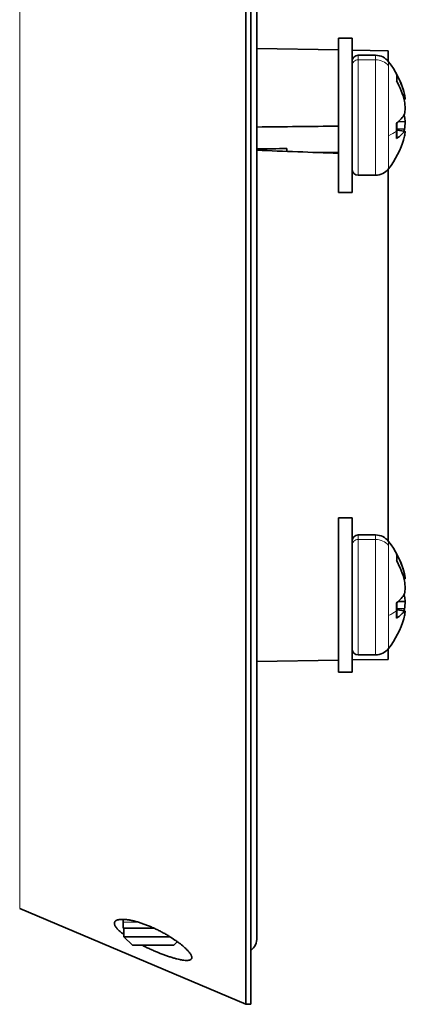
# Model space of a CAD drawing. Units: millimetres. Extents: x 162 to 831, y 19 to 588.
# Drawn here: x 200 to 222, y 269 to 327 of the extents above; entities that cross this region are included whole.
import ezdxf

# ---------------------------------------------------------------- set-up
doc = ezdxf.new("R2010")
doc.units = ezdxf.units.MM
doc.layers.add('1', color=7, linetype='Continuous', true_color=0xffffff)

msp = doc.modelspace()

# ---------------------------------------------------------------- linework, layer by layer
at = {"layer": '1', "color": 18, "linetype": 'Continuous', "lineweight": 35}
for p, q in [((213.097, 269.367), (213.097, 345.158)), ((213.397, 269.367), (213.397, 345.158)), ((213.747, 273.262), (213.747, 341.262)), ((219.297, 325.762), (218.497, 325.762)), ((218.497, 316.762), (218.497, 325.762)), ((219.297, 325.762), (219.297, 316.762)), ((218.496, 325.073), (213.747, 325.156)), ((221.397, 325.023), (219.297, 325.059)), ((220.656, 324.762), (219.649, 324.762)), ((221.397, 324.423), (221.397, 325.023)), ((222.236, 322.479), (222.35, 322.49)), ((222.32, 322.198), (222.398, 322.205)), ((222.325, 322.18), (222.35, 322.182)), ((221.99, 320.888), (222.398, 320.872)), ((222.263, 321.193), (222.35, 321.19)), ((221.906, 320.464), (222.35, 320.447)), ((221.906, 320.384), (222.35, 320.343)), ((215.497, 319.318), (215.497, 319.153)), ((217.157, 319.089), (218.496, 319.089)), ((221.397, 296.422), (221.397, 318.101)), ((219.649, 317.762), (220.656, 317.762)), ((218.497, 316.762), (219.297, 316.762)), ((219.297, 297.762), (218.497, 297.762)), ((218.497, 288.762), (218.497, 297.762)), ((219.297, 297.762), (219.297, 288.762)), ((220.656, 296.762), (219.649, 296.762)), ((222.236, 294.479), (222.35, 294.49)), ((222.32, 294.198), (222.398, 294.205)), ((222.325, 294.18), (222.35, 294.182)), ((222.263, 293.193), (222.35, 293.19)), ((221.99, 292.888), (222.398, 292.872)), ((221.906, 292.464), (222.35, 292.447)), ((221.906, 292.384), (222.35, 292.343)), ((219.649, 289.762), (220.656, 289.762)), ((221.397, 289.502), (221.397, 290.101)), ((213.747, 289.369), (218.496, 289.451)), ((219.297, 289.465), (221.397, 289.502)), ((218.497, 288.762), (219.297, 288.762)), ((199.918, 274.961), (213.097, 269.367)), ((205.947, 274.171), (205.947, 273.812)), ((205.947, 273.812), (207.697, 273.812)), ((205.997, 273.812), (205.997, 273.312)), ((205.997, 273.812), (205.997, 273.312)), ((207.697, 273.812), (207.744, 273.812)), ((205.997, 273.312), (206.497, 272.812)), ((205.997, 273.312), (206.497, 272.812)), ((205.997, 273.312), (208.675, 273.312)), ((205.997, 273.312), (208.675, 273.312)), ((208.897, 272.812), (209.107, 273.023)), ((208.897, 272.812), (209.107, 273.023)), ((208.897, 272.812), (206.497, 272.812)), ((208.897, 272.812), (206.497, 272.812)), ((213.097, 269.367), (213.397, 269.367))]:
    msp.add_line(p, q, dxfattribs=at)
at = {"layer": '1', "color": 8, "linetype": 'Continuous', "lineweight": 18}
for p, q in [((199.918, 274.961), (199.918, 339.564)), ((219.649, 324.762), (219.649, 324.495)), ((220.656, 324.762), (220.656, 324.495)), ((220.656, 324.495), (219.649, 324.495)), ((219.649, 317.762), (219.649, 324.495)), ((220.656, 317.762), (220.656, 324.495)), ((221.427, 324.386), (221.427, 324.148)), ((221.427, 324.148), (221.427, 320.066)), ((221.427, 318.139), (221.427, 320.066)), ((219.649, 296.762), (219.649, 296.495)), ((220.656, 296.762), (220.656, 296.495)), ((220.656, 296.495), (219.649, 296.495)), ((219.649, 289.762), (219.649, 296.495)), ((220.656, 289.762), (220.656, 296.495)), ((221.427, 296.386), (221.427, 296.148)), ((221.427, 296.148), (221.427, 292.066)), ((221.427, 290.139), (221.427, 292.066)), ((206.798, 274.171), (205.947, 274.171))]:
    msp.add_line(p, q, dxfattribs=at)
at = {"layer": '1', "color": 18, "linetype": 'Continuous', "lineweight": 35}
for centre, radius, start, end in [((219.649, 324.41), 0.352, 90, 180), ((220.656, 323.785), 0.978, 37.94051, 90), ((217.421, 321.262), 5.08, 15.8322, 37.94051), ((217.421, 321.262), 5.08, 322.05949, 344.1678), ((219.649, 318.114), 0.352, 180, 270), ((220.656, 318.74), 0.978, 270, 322.05949), ((219.649, 296.41), 0.352, 90, 180), ((220.656, 295.785), 0.978, 37.94051, 90), ((217.421, 293.262), 5.08, 15.8322, 37.94051), ((217.421, 293.262), 5.08, 322.05949, 344.1678), ((219.649, 290.114), 0.352, 180, 270), ((220.656, 290.74), 0.978, 270, 322.05949), ((205.447, 274.171), 0.5, 0, 18.03568), ((212.747, 273.262), 1, 310.54217, 0)]:
    msp.add_arc(centre, radius, start, end, dxfattribs=at)
at = {"layer": '1', "color": 8, "linetype": 'Continuous', "lineweight": 18}
for centre, major_axis, ratio, start_param, end_param in [((219.649, 324.17), (0.352, 0), 0.923728, 1.570796, 3.141593), ((220.656, 323.592), (0.978, 0), 0.923728, 0.662187, 1.570796), ((217.421, 321.262), (-5.08, 0), 0.383049, 2.479406, 2.642496), ((219.649, 296.17), (0.352, 0), 0.923728, 1.570796, 3.141593), ((220.656, 295.592), (0.978, 0), 0.923728, 0.662187, 1.570796), ((217.421, 293.262), (-5.08, 0), 0.383049, 2.479406, 2.642496)]:
    msp.add_ellipse(centre, major_axis=major_axis, ratio=ratio, start_param=start_param, end_param=end_param, dxfattribs=at)
at = {"layer": '1', "color": 18, "linetype": 'Continuous', "lineweight": 35}
for centre, major_axis, ratio, start_param, end_param in [((217.407, 321.341), (4.995, 0.906), 0.914506, 0.053222, 0.322172), ((217.407, 321.19), (-4.98, 0.983), 0.927842, 3.540468, 3.809418), ((217.375, 321.619), (5.016, 0.643), 0.672295, 6.266192, 6.351082), ((217.375, 321.745), (5.034, 0.477), 0.043032, 6.125175, 6.210065), ((217.375, 321.283), (2.101, 4.6), 0.994623, 5.211975, 5.296865), ((217.407, 321.444), (5.06, 0.4), 0.398069, 5.765105, 6.034055), ((217.375, 321.589), (5.008, 0.702), 0.734265, 6.026727, 6.111617), ((217.407, 321.081), (-5.06, 0.4), 0.398069, 3.390723, 3.426065), ((217.375, 320.936), (-5.008, 0.702), 0.734265, 3.313161, 3.398051), ((217.375, 321.242), (-2.101, 4.6), 0.994623, 4.127913, 4.212803), ((-164.255, 298.606), (701.358, 17.326), 0.021374, 0.993009, 1.00107), ((217.407, 321.078), (-5.061, 0.394), 0.365911, 2.683432, 2.952382), ((217.407, 321.335), (4.98, 0.983), 0.927842, 5.862403, 5.88431), ((217.375, 320.78), (-5.034, 0.477), 0.043032, 3.214713, 3.299603), ((217.375, 320.906), (-5.016, 0.643), 0.672295, 3.073696, 3.158586), ((217.407, 321.183), (-4.995, 0.906), 0.914506, 3.053029, 3.08837), ((-129.877, 299.456), (632.603, 15.627), 0.021373, 0.992737, 0.996036), ((-164.255, 315.919), (701.357, -17.326), 0.021374, 0.994065, 1.002126), ((217.407, 293.341), (4.995, 0.906), 0.914506, 0.053222, 0.322172), ((217.407, 293.19), (-4.98, 0.983), 0.927842, 3.540468, 3.809418), ((217.375, 293.619), (5.016, 0.643), 0.672295, 6.266192, 6.351082), ((217.375, 293.745), (5.034, 0.477), 0.043032, 6.125175, 6.210065), ((217.375, 293.283), (2.101, 4.6), 0.994623, 5.211975, 5.296865), ((217.407, 293.444), (5.06, 0.4), 0.398069, 5.765105, 6.034055), ((217.407, 293.081), (-5.06, 0.4), 0.398069, 3.390723, 3.426065), ((217.375, 293.589), (5.008, 0.702), 0.734265, 6.026727, 6.111617), ((217.375, 292.936), (-5.008, 0.702), 0.734265, 3.313161, 3.398051), ((217.375, 293.242), (-2.101, 4.6), 0.994623, 4.127913, 4.212803), ((217.407, 293.078), (-5.061, 0.394), 0.365911, 2.683432, 2.952382), ((217.407, 293.183), (-4.995, 0.906), 0.914506, 3.053029, 3.08837), ((217.407, 293.335), (4.98, 0.983), 0.927842, 5.862403, 5.88431), ((217.375, 292.78), (-5.034, 0.477), 0.043032, 3.214713, 3.299603), ((217.375, 292.906), (-5.016, 0.643), 0.672295, 3.073696, 3.158586)]:
    msp.add_ellipse(centre, major_axis=major_axis, ratio=ratio, start_param=start_param, end_param=end_param, dxfattribs=at)
at = {"layer": '1', "color": 8, "linetype": 'Continuous', "lineweight": 18}
for points in [[(221.882, 323.279), (221.882, 323.284), (221.882, 323.293), (221.882, 323.307), (221.882, 323.321), (221.882, 323.335), (221.882, 323.348), (221.881, 323.361), (221.881, 323.374), (221.881, 323.386), (221.881, 323.399), (221.881, 323.411), (221.881, 323.422), (221.881, 323.434), (221.881, 323.445), (221.881, 323.456), (221.881, 323.467), (221.881, 323.478), (221.881, 323.488), (221.881, 323.498), (221.881, 323.511), (221.881, 323.527), (221.881, 323.544), (221.881, 323.56), (221.881, 323.575), (221.881, 323.59), (221.881, 323.603), (221.881, 323.616), (221.882, 323.627), (221.882, 323.638), (221.882, 323.644), (221.882, 323.647)], [(221.882, 295.279), (221.882, 295.284), (221.882, 295.293), (221.882, 295.307), (221.882, 295.321), (221.882, 295.335), (221.882, 295.348), (221.881, 295.361), (221.881, 295.374), (221.881, 295.386), (221.881, 295.399), (221.881, 295.411), (221.881, 295.422), (221.881, 295.434), (221.881, 295.445), (221.881, 295.456), (221.881, 295.467), (221.881, 295.478), (221.881, 295.488), (221.881, 295.498), (221.881, 295.511), (221.881, 295.527), (221.881, 295.544), (221.881, 295.56), (221.881, 295.575), (221.881, 295.59), (221.881, 295.603), (221.881, 295.616), (221.882, 295.627), (221.882, 295.638), (221.882, 295.644), (221.882, 295.647)]]:
    msp.add_open_spline(points, degree=3, knots=[0, 0, 0, 0, 0.026428, 0.052818, 0.079174, 0.1055, 0.131801, 0.158082, 0.184347, 0.210601, 0.236849, 0.263095, 0.289343, 0.3156, 0.341869, 0.368155, 0.394462, 0.420796, 0.447161, 0.473562, 0.500003, 0.550198, 0.600263, 0.650231, 0.700135, 0.750007, 0.799878, 0.849782, 0.899749, 0.949811, 1, 1, 1, 1], dxfattribs=at)
at = {"layer": '1', "color": 18, "linetype": 'Continuous', "lineweight": 35}
for points, knots in [([(221.882, 323.647), (221.888, 323.637), (221.893, 323.625), (221.899, 323.607), (221.901, 323.601), (221.903, 323.589), (221.904, 323.583), (221.906, 323.57), (221.906, 323.563), (221.906, 323.557)], [0, 0, 0, 0, 0.393159, 0.393159, 0.589739, 0.589739, 0.786318, 0.786318, 1, 1, 1, 1]), ([(221.906, 323.233), (221.906, 323.236), (221.906, 323.249), (221.906, 323.268), (221.906, 323.289), (221.906, 323.307), (221.906, 323.331), (221.906, 323.361), (221.906, 323.391), (221.906, 323.416), (221.906, 323.436), (221.906, 323.456), (221.906, 323.478), (221.906, 323.501), (221.906, 323.524), (221.906, 323.543), (221.906, 323.553), (221.906, 323.557)], [0, 0, 0, 0, 0.021529, 0.079789, 0.123783, 0.161556, 0.19956, 0.290086, 0.384507, 0.440463, 0.498078, 0.561026, 0.635322, 0.721006, 0.818065, 0.926677, 1, 1, 1, 1]), ([(221.906, 319.939), (221.906, 319.954), (221.906, 319.994), (221.906, 320.058), (221.906, 320.126), (221.906, 320.186), (221.906, 320.237), (221.906, 320.281), (221.906, 320.323), (221.906, 320.37), (221.906, 320.427), (221.906, 320.495), (221.906, 320.574), (221.906, 320.664), (221.906, 320.746), (221.906, 320.797), (221.906, 320.814)], [0, 0, 0, 0, 0.059286, 0.152688, 0.234949, 0.306057, 0.365972, 0.414712, 0.457665, 0.510851, 0.575297, 0.650933, 0.737713, 0.835605, 0.944783, 1, 1, 1, 1]), ([(221.906, 319.939), (221.906, 319.937), (221.906, 319.935), (221.904, 319.93), (221.903, 319.928), (221.901, 319.923), (221.899, 319.921), (221.893, 319.914), (221.888, 319.91), (221.882, 319.906)], [0, 0, 0, 0, 0.172691, 0.172691, 0.379518, 0.379518, 0.586345, 0.586345, 1, 1, 1, 1]), ([(221.882, 295.647), (221.888, 295.637), (221.893, 295.625), (221.899, 295.607), (221.901, 295.601), (221.903, 295.589), (221.904, 295.583), (221.906, 295.57), (221.906, 295.563), (221.906, 295.557)], [0, 0, 0, 0, 0.393159, 0.393159, 0.589739, 0.589739, 0.786318, 0.786318, 1, 1, 1, 1]), ([(221.906, 295.233), (221.906, 295.236), (221.906, 295.249), (221.906, 295.268), (221.906, 295.289), (221.906, 295.307), (221.906, 295.331), (221.906, 295.361), (221.906, 295.391), (221.906, 295.416), (221.906, 295.436), (221.906, 295.456), (221.906, 295.478), (221.906, 295.501), (221.906, 295.524), (221.906, 295.543), (221.906, 295.553), (221.906, 295.557)], [0, 0, 0, 0, 0.021529, 0.079789, 0.123783, 0.161556, 0.19956, 0.290086, 0.384507, 0.440463, 0.498078, 0.561026, 0.635322, 0.721006, 0.818065, 0.926677, 1, 1, 1, 1]), ([(221.906, 291.939), (221.906, 291.954), (221.906, 291.994), (221.906, 292.058), (221.906, 292.126), (221.906, 292.186), (221.906, 292.237), (221.906, 292.281), (221.906, 292.323), (221.906, 292.37), (221.906, 292.427), (221.906, 292.495), (221.906, 292.574), (221.906, 292.664), (221.906, 292.746), (221.906, 292.797), (221.906, 292.814)], [0, 0, 0, 0, 0.059286, 0.152688, 0.234949, 0.306057, 0.365972, 0.414712, 0.457665, 0.510851, 0.575297, 0.650933, 0.737713, 0.835605, 0.944783, 1, 1, 1, 1]), ([(221.906, 291.939), (221.906, 291.937), (221.906, 291.935), (221.904, 291.93), (221.903, 291.928), (221.901, 291.923), (221.899, 291.921), (221.893, 291.914), (221.888, 291.91), (221.882, 291.906)], [0, 0, 0, 0, 0.172691, 0.172691, 0.379518, 0.379518, 0.586345, 0.586345, 1, 1, 1, 1]), ([(205.996, 273.437), (205.983, 273.447), (205.97, 273.456), (205.912, 273.5), (205.869, 273.533), (205.749, 273.632), (205.68, 273.696), (205.608, 273.773), (205.595, 273.788), (205.569, 273.818), (205.558, 273.833), (205.525, 273.877), (205.506, 273.905), (205.475, 273.96), (205.461, 273.993), (205.452, 274.024), (205.449, 274.037), (205.447, 274.043), (205.444, 274.061), (205.443, 274.073), (205.442, 274.108), (205.445, 274.129), (205.459, 274.17), (205.472, 274.193), (205.492, 274.214), (205.501, 274.223), (205.505, 274.227), (205.519, 274.238), (205.53, 274.246), (205.564, 274.267), (205.591, 274.279), (205.652, 274.299), (205.686, 274.307), (205.743, 274.316), (205.764, 274.319), (205.805, 274.323), (205.827, 274.324), (205.895, 274.327), (205.992, 274.326), (206.101, 274.317), (206.173, 274.308), (206.188, 274.306), (206.217, 274.302), (206.262, 274.296), (206.308, 274.288), (206.401, 274.271), (206.465, 274.258), (206.596, 274.228), (206.664, 274.21), (206.767, 274.181), (206.802, 274.171), (206.855, 274.155), (206.873, 274.15), (206.908, 274.139), (206.926, 274.133), (207.015, 274.104), (207.087, 274.08), (207.23, 274.028), (207.301, 274.001), (207.445, 273.943), (207.517, 273.913), (207.625, 273.866), (207.661, 273.85), (207.715, 273.826), (207.733, 273.818), (207.769, 273.801), (207.787, 273.793), (207.876, 273.751), (207.947, 273.717), (208.085, 273.647), (208.222, 273.576), (208.355, 273.502), (208.453, 273.446), (208.501, 273.418), (208.549, 273.389), (208.581, 273.37), (208.597, 273.36), (208.74, 273.274), (208.859, 273.196), (209.027, 273.08), (209.082, 273.042), (209.161, 272.984), (209.187, 272.965), (209.238, 272.926), (209.263, 272.907), (209.385, 272.811), (209.474, 272.736), (209.592, 272.627), (209.629, 272.591), (209.681, 272.538), (209.698, 272.521), (209.73, 272.486), (209.745, 272.47), (209.788, 272.42), (209.814, 272.387), (209.859, 272.325), (209.879, 272.295), (209.903, 272.252), (209.911, 272.238), (209.92, 272.218), (209.923, 272.211), (209.929, 272.197), (209.931, 272.191), (209.943, 272.159), (209.948, 272.135), (209.952, 272.09), (209.95, 272.069), (209.941, 272.041), (209.937, 272.032), (209.927, 272.015), (209.922, 272.008), (209.901, 271.986), (209.883, 271.973), (209.84, 271.953), (209.807, 271.942), (209.769, 271.936), (209.753, 271.933), (209.745, 271.932), (209.72, 271.93), (209.702, 271.928), (209.646, 271.927), (209.565, 271.929), (209.459, 271.941), (209.394, 271.951), (209.368, 271.955), (209.355, 271.958), (209.314, 271.965), (209.287, 271.97), (209.203, 271.988), (209.144, 272.001), (209.024, 272.032), (208.961, 272.049), (208.864, 272.077), (208.831, 272.087), (208.765, 272.108), (208.731, 272.118), (208.629, 272.151), (208.56, 272.175), (208.42, 272.223), (208.279, 272.275), (208.135, 272.33), (208.062, 272.359)], [0, 0, 0, 0, 0.005255, 0.005255, 0.024024, 0.024024, 0.061562, 0.061562, 0.070946, 0.070946, 0.08033, 0.08033, 0.099099, 0.099099, 0.117868, 0.12256, 0.12256, 0.127252, 0.127252, 0.136637, 0.136637, 0.155405, 0.155405, 0.174174, 0.178866, 0.178866, 0.183559, 0.183559, 0.192943, 0.192943, 0.211712, 0.211712, 0.23048, 0.23048, 0.239865, 0.239865, 0.249249, 0.249249, 0.268018, 0.286787, 0.286787, 0.291479, 0.291479, 0.296171, 0.305556, 0.305556, 0.324324, 0.324324, 0.343093, 0.343093, 0.352477, 0.352477, 0.35717, 0.35717, 0.361862, 0.361862, 0.380631, 0.380631, 0.399399, 0.399399, 0.418168, 0.418168, 0.427553, 0.427553, 0.432245, 0.432245, 0.436937, 0.436937, 0.455706, 0.455706, 0.474474, 0.493243, 0.493243, 0.502628, 0.50732, 0.50732, 0.512012, 0.512012, 0.54955, 0.54955, 0.568318, 0.568318, 0.577703, 0.577703, 0.587087, 0.587087, 0.624625, 0.624625, 0.643393, 0.643393, 0.652778, 0.652778, 0.662162, 0.662162, 0.680931, 0.680931, 0.6997, 0.6997, 0.709084, 0.709084, 0.713776, 0.713776, 0.718468, 0.718468, 0.737237, 0.737237, 0.756006, 0.756006, 0.76539, 0.76539, 0.774775, 0.774775, 0.793544, 0.793544, 0.812312, 0.817005, 0.817005, 0.821697, 0.821697, 0.831081, 0.831081, 0.84985, 0.868619, 0.873311, 0.873311, 0.878003, 0.878003, 0.887387, 0.887387, 0.906156, 0.906156, 0.924925, 0.924925, 0.934309, 0.934309, 0.943694, 0.943694, 0.962462, 0.962462, 0.981231, 1, 1, 1, 1]), ([(208.062, 272.359), (208.044, 272.367), (208.026, 272.374), (207.989, 272.389), (207.935, 272.411), (207.88, 272.434), (207.771, 272.479), (207.699, 272.511), (207.591, 272.558), (207.555, 272.574), (207.483, 272.607), (207.447, 272.624), (207.339, 272.673), (207.269, 272.707), (207.151, 272.764), (207.102, 272.788), (207.054, 272.812)], [0, 0, 0, 0, 0.05309, 0.05309, 0.10618, 0.212359, 0.212359, 0.424719, 0.424719, 0.530898, 0.530898, 0.637078, 0.637078, 0.849437, 0.849437, 1, 1, 1, 1])]:
    msp.add_open_spline(points, degree=3, knots=knots, dxfattribs=at)
for points in [[(221.881, 320.331), (221.881, 320.48), (221.881, 320.635), (221.882, 320.794)], [(221.882, 319.906), (221.881, 320.039), (221.881, 320.182), (221.881, 320.331)], [(221.881, 292.331), (221.881, 292.48), (221.881, 292.635), (221.882, 292.794)], [(221.882, 291.906), (221.881, 292.039), (221.881, 292.182), (221.881, 292.331)]]:
    msp.add_open_spline(points, degree=3, dxfattribs=at)
at = {"layer": '1', "color": 8, "linetype": 'Continuous', "lineweight": 18}
for points in [[(217.532, 319.075), (217.536, 319.079), (217.539, 319.084), (217.543, 319.089)], [(217.856, 319.089), (217.849, 319.08), (217.843, 319.072), (217.836, 319.063)]]:
    msp.add_open_spline(points, degree=3, dxfattribs=at)

doc.saveas('drawing.dxf')
